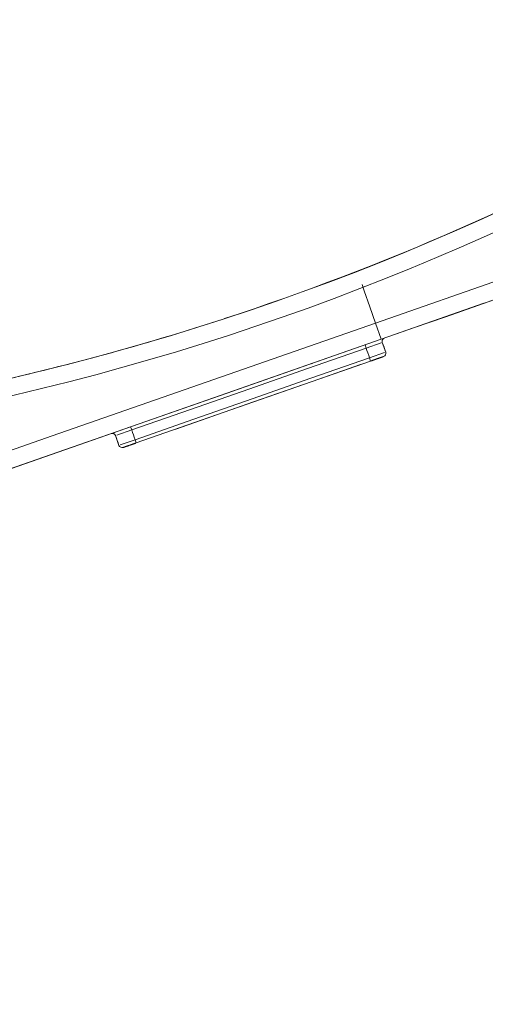
# Model space of a CAD drawing. Units: millimetres. Extents: x -1627 to 5093, y -1779 to 2973.
# Drawn here: x 1840 to 1867, y 1066 to 1124 of the extents above; entities that cross this region are included whole.
import ezdxf

# ---------------------------------------------------------------- set-up
doc = ezdxf.new("R2010")
doc.units = ezdxf.units.MM
for name, color, linetype, lineweight in [('148', 7, 'Continuous', 9), ('4', 7, 'Continuous', 9), ('68', 7, 'Continuous', 9), ('NW205 Cycle 3D_dwg', 8, 'Continuous', 9)]:
    doc.layers.add(name, color=color, linetype=linetype, lineweight=lineweight)

# ---------------------------------------------------------------- blocks, each defined once
blk = doc.blocks.new('NW205 Cycle 3D_dwg_2056010201-457034-South')
at = {"layer": '4'}
for points, knots in [([(147.254, 571.945), (132.873, 576.499), (104.422, 586.643), (49.007, 611.411), (-3.754, 642.371), (-53.018, 678.454), (-88.007, 707.811), (-120.828, 739.198), (-151.266, 772.345), (-174.485, 801.22), (-191.841, 825.034), (-204.263, 843.24), (-216.105, 861.782), (-227.383, 880.649), (-236.324, 896.633), (-243.211, 909.572), (-248.244, 919.352), (-252.203, 927.306), (-254.484, 932), (-255.158, 933.395)], [0, 0, 0, 0, 0.047619, 0.0952381, 0.1904762, 0.2380952, 0.2857143, 0.3333333, 0.3809524, 0.4285714, 0.452381, 0.4761905, 0.5, 0.5238095, 0.547619, 0.5595238, 0.5714286, 0.5833333, 0.5883568, 0.5883568, 0.5883568, 0.5883568]), ([(-255.158, 933.395), (-254.484, 932), (-252.203, 927.306), (-246.609, 916.067), (-238.113, 899.83), (-227.383, 880.649), (-216.105, 861.782), (-200.315, 837.06), (-179.128, 806.995), (-151.266, 772.345), (-120.828, 739.198), (-88.007, 707.811), (-50.102, 676.007), (-6.71, 644.769), (42.43, 615.41), (93.809, 590.664), (129.278, 577.638), (147.254, 571.945)], [0.4116432, 0.4116432, 0.4116432, 0.4116432, 0.4166667, 0.4285714, 0.452381, 0.4761905, 0.5, 0.5238095, 0.5714286, 0.6190476, 0.6666667, 0.7142857, 0.7619048, 0.8214286, 0.8809524, 0.9404762, 1, 1, 1, 1])]:
    blk.add_open_spline(points, degree=3, knots=knots, dxfattribs=at)
blk = doc.blocks.new('NW205 Cycle 3D_dwg_2056010104-457058-South')
at = {"layer": '68'}
for radius, start, end in [(150, 282.46111, 77.60647), (150, 282.46111, 77.60647), (149, 282.46111, 77.57198), (149, 288.08611, 310.58611), (149, 282.46111, 288.06027)]:
    blk.add_arc((-197.46, 1071.945), radius, start, end, dxfattribs=at)
blk = doc.blocks.new('NW205 Cycle 3D_dwg_6050500024-457084-South')
at = {"layer": '148'}
for p, q in [((-142.375, 930.05), (-94.227, 946.866)), ((-94.227, 946.866), (-142.375, 930.05)), ((-142.045, 929.106), (-94.942, 945.557)), ((-136.044, 931.202), (-142.045, 929.106)), ((-142.045, 929.106), (-142.375, 930.05)), ((-142.375, 930.05), (-142.045, 929.106)), ((-179.808, 915.917), (-142.045, 929.106)), ((-142.923, 928.587), (-142.989, 928.776)), ((-142.989, 928.776), (-142.923, 928.587)), ((-142.051, 928.892), (-142.923, 928.587)), ((-142.051, 928.892), (-142.923, 928.587)), ((-141.781, 928.351), (-141.979, 928.917)), ((-141.781, 928.351), (-141.979, 928.917)), ((-156.348, 923.051), (-142.659, 927.832)), ((-142.725, 928.021), (-141.853, 928.326)), ((-141.853, 928.326), (-142.725, 928.021)), ((-142.725, 928.021), (-142.659, 927.832)), ((-142.659, 927.832), (-142.725, 928.021)), ((-142.659, 927.832), (-141.904, 928.096)), ((-141.904, 928.096), (-142.659, 927.832)), ((-142.659, 927.832), (-141.904, 928.096)), ((-141.904, 928.096), (-142.659, 927.832)), ((-142.659, 927.832), (-141.904, 928.096)), ((-141.904, 928.096), (-142.659, 927.832)), ((-142.659, 927.832), (-141.904, 928.096)), ((-141.904, 928.096), (-142.659, 927.832)), ((-156.612, 923.807), (-157.484, 923.502)), ((-156.612, 923.807), (-157.484, 923.502)), ((-156.612, 923.807), (-156.678, 923.995)), ((-156.678, 923.995), (-156.612, 923.807)), ((-157.556, 923.477), (-157.358, 922.91)), ((-157.556, 923.477), (-157.358, 922.91)), ((-157.287, 922.935), (-156.414, 923.24)), ((-156.414, 923.24), (-157.287, 922.935)), ((-156.414, 923.24), (-156.348, 923.051)), ((-156.348, 923.051), (-156.414, 923.24)), ((-157.104, 922.788), (-156.354, 923.049)), ((-156.354, 923.049), (-157.104, 922.788)), ((-157.104, 922.788), (-156.354, 923.049)), ((-156.354, 923.049), (-157.104, 922.788)), ((-157.104, 922.788), (-156.354, 923.049)), ((-156.354, 923.049), (-157.104, 922.788)), ((-157.104, 922.788), (-156.354, 923.049)), ((-156.354, 923.049), (-157.104, 922.788))]:
    blk.add_line(p, q, dxfattribs=at)
at = {"layer": '148', "flags": 128}
for points in [[(-142.045, 929.106), (-140.157, 929.765), (-138.273, 930.423), (-136.394, 931.08), (-134.524, 931.733)], [(-143.163, 932.308), (-143.034, 931.938), (-142.704, 930.994), (-142.375, 930.05)], [(-143.163, 932.308), (-143.034, 931.938), (-142.704, 930.994), (-142.375, 930.05)], [(-142.375, 930.05), (-151.815, 926.753), (-161.256, 923.456), (-170.697, 920.159), (-180.138, 916.861)], [(-142.375, 930.05), (-151.815, 926.753), (-161.256, 923.456), (-170.697, 920.159), (-180.138, 916.861)], [(-142.045, 929.106), (-151.486, 925.809), (-160.926, 922.512), (-170.367, 919.214), (-179.808, 915.917)], [(-179.808, 915.917), (-170.367, 919.214), (-160.926, 922.512), (-151.486, 925.809), (-142.045, 929.106)], [(-141.979, 928.917), (-141.981, 928.925), (-141.984, 928.932), (-141.985, 928.94), (-141.987, 928.948), (-141.988, 928.956), (-141.989, 928.964), (-141.99, 928.972), (-141.99, 928.98), (-141.99, 928.988), (-141.99, 928.996), (-141.989, 929.004), (-141.988, 929.012), (-141.987, 929.02), (-141.985, 929.028), (-141.983, 929.035), (-141.981, 929.043), (-141.978, 929.051), (-141.976, 929.058), (-141.972, 929.065), (-141.969, 929.073), (-141.965, 929.08), (-141.961, 929.087), (-141.957, 929.093), (-141.952, 929.1), (-141.948, 929.106), (-141.943, 929.113), (-141.937, 929.119), (-141.932, 929.124), (-141.926, 929.13), (-141.92, 929.135), (-141.914, 929.14), (-141.907, 929.145), (-141.901, 929.15), (-141.894, 929.154)], [(-141.979, 928.917), (-141.981, 928.925), (-141.984, 928.932), (-141.985, 928.94), (-141.987, 928.948), (-141.988, 928.956), (-141.989, 928.964), (-141.99, 928.972), (-141.99, 928.98), (-141.99, 928.988), (-141.99, 928.996), (-141.989, 929.004), (-141.988, 929.012), (-141.987, 929.02), (-141.985, 929.028), (-141.983, 929.035), (-141.981, 929.043), (-141.978, 929.051), (-141.976, 929.058), (-141.972, 929.065), (-141.969, 929.073), (-141.965, 929.08), (-141.961, 929.087), (-141.957, 929.093), (-141.952, 929.1), (-141.948, 929.106), (-141.943, 929.113), (-141.937, 929.119), (-141.932, 929.124), (-141.926, 929.13), (-141.92, 929.135), (-141.914, 929.14), (-141.907, 929.145), (-141.901, 929.15), (-141.894, 929.154)], [(-141.979, 928.917), (-141.981, 928.925), (-141.984, 928.932), (-141.985, 928.94), (-141.987, 928.948), (-141.988, 928.956), (-141.989, 928.964), (-141.99, 928.972), (-141.99, 928.98), (-141.99, 928.988), (-141.99, 928.996), (-141.989, 929.004), (-141.988, 929.012), (-141.987, 929.02), (-141.985, 929.028), (-141.983, 929.035), (-141.981, 929.043), (-141.978, 929.051), (-141.976, 929.058), (-141.972, 929.065), (-141.969, 929.073), (-141.965, 929.08), (-141.961, 929.087), (-141.957, 929.093), (-141.952, 929.1), (-141.948, 929.106), (-141.943, 929.113), (-141.937, 929.119), (-141.932, 929.124), (-141.926, 929.13), (-141.92, 929.135), (-141.914, 929.14), (-141.907, 929.145), (-141.901, 929.15), (-141.894, 929.154)], [(-141.979, 928.917), (-141.981, 928.925), (-141.984, 928.932), (-141.985, 928.94), (-141.987, 928.948), (-141.988, 928.956), (-141.989, 928.964), (-141.99, 928.972), (-141.99, 928.98), (-141.99, 928.988), (-141.99, 928.996), (-141.989, 929.004), (-141.988, 929.012), (-141.987, 929.02), (-141.985, 929.028), (-141.983, 929.035), (-141.981, 929.043), (-141.978, 929.051), (-141.976, 929.058), (-141.972, 929.065), (-141.969, 929.073), (-141.965, 929.08), (-141.961, 929.087), (-141.957, 929.093), (-141.952, 929.1), (-141.948, 929.106), (-141.943, 929.113), (-141.937, 929.119), (-141.932, 929.124), (-141.926, 929.13), (-141.92, 929.135), (-141.914, 929.14), (-141.907, 929.145), (-141.901, 929.15), (-141.894, 929.154)], [(-156.612, 923.807), (-153.19, 925.002), (-149.768, 926.197), (-146.345, 927.392), (-142.923, 928.587)], [(-142.923, 928.587), (-146.345, 927.392), (-149.768, 926.197), (-153.19, 925.002), (-156.612, 923.807)], [(-142.923, 928.587), (-142.874, 928.446), (-142.824, 928.304), (-142.775, 928.163), (-142.725, 928.021)], [(-142.923, 928.587), (-142.874, 928.446), (-142.824, 928.304), (-142.775, 928.163), (-142.725, 928.021)], [(-141.781, 928.351), (-141.831, 928.492), (-141.88, 928.634), (-141.929, 928.776), (-141.979, 928.917)], [(-141.979, 928.917), (-141.929, 928.776), (-141.88, 928.634), (-141.831, 928.492), (-141.781, 928.351)], [(-141.781, 928.351), (-141.831, 928.492), (-141.88, 928.634), (-141.929, 928.776), (-141.979, 928.917)], [(-141.979, 928.917), (-141.929, 928.776), (-141.88, 928.634), (-141.831, 928.492), (-141.781, 928.351)], [(-141.781, 928.351), (-141.831, 928.492), (-141.88, 928.634), (-141.929, 928.776), (-141.979, 928.917)], [(-141.979, 928.917), (-141.929, 928.776), (-141.88, 928.634), (-141.831, 928.492), (-141.781, 928.351)], [(-141.781, 928.351), (-141.831, 928.492), (-141.88, 928.634), (-141.929, 928.776), (-141.979, 928.917)], [(-141.979, 928.917), (-141.929, 928.776), (-141.88, 928.634), (-141.831, 928.492), (-141.781, 928.351)], [(-142.725, 928.021), (-146.147, 926.826), (-149.57, 925.631), (-152.992, 924.435), (-156.414, 923.24)], [(-142.725, 928.021), (-146.147, 926.826), (-149.57, 925.631), (-152.992, 924.435), (-156.414, 923.24)], [(-142.659, 927.832), (-142.629, 927.843), (-142.599, 927.853), (-142.569, 927.864), (-142.539, 927.874), (-142.509, 927.885), (-142.48, 927.895), (-142.45, 927.905), (-142.422, 927.915), (-142.393, 927.925), (-142.365, 927.935), (-142.338, 927.945), (-142.31, 927.954), (-142.284, 927.963), (-142.258, 927.972), (-142.233, 927.981), (-142.208, 927.99), (-142.184, 927.998), (-142.161, 928.006), (-142.139, 928.014), (-142.117, 928.021), (-142.097, 928.029), (-142.077, 928.036), (-142.058, 928.042), (-142.041, 928.048), (-142.024, 928.054), (-142.008, 928.06), (-141.993, 928.065), (-141.979, 928.07), (-141.967, 928.074), (-141.955, 928.078), (-141.945, 928.082), (-141.936, 928.085), (-141.928, 928.088), (-141.921, 928.09), (-141.915, 928.092), (-141.91, 928.094), (-141.907, 928.095), (-141.905, 928.096), (-141.904, 928.096)], [(-141.904, 928.096), (-141.905, 928.096), (-141.906, 928.095), (-141.909, 928.094), (-141.914, 928.093), (-141.919, 928.091), (-141.926, 928.088), (-141.933, 928.086), (-141.942, 928.083), (-141.952, 928.079), (-141.964, 928.075), (-141.976, 928.071), (-141.989, 928.066), (-142.004, 928.061), (-142.019, 928.056), (-142.036, 928.05), (-142.053, 928.044), (-142.072, 928.037), (-142.091, 928.031), (-142.112, 928.023), (-142.133, 928.016), (-142.155, 928.008), (-142.178, 928), (-142.202, 927.992), (-142.226, 927.983), (-142.251, 927.975), (-142.277, 927.966), (-142.303, 927.957), (-142.33, 927.947), (-142.358, 927.938), (-142.386, 927.928), (-142.414, 927.918), (-142.443, 927.908), (-142.472, 927.898), (-142.501, 927.887), (-142.531, 927.877), (-142.561, 927.867), (-142.591, 927.856), (-142.621, 927.846)], [(-141.904, 928.096), (-141.905, 928.096), (-141.906, 928.095), (-141.909, 928.094), (-141.914, 928.093), (-141.919, 928.091), (-141.926, 928.088), (-141.933, 928.086), (-141.942, 928.083), (-141.952, 928.079), (-141.964, 928.075), (-141.976, 928.071), (-141.989, 928.066), (-142.004, 928.061), (-142.019, 928.056), (-142.036, 928.05), (-142.053, 928.044), (-142.072, 928.037), (-142.091, 928.031), (-142.112, 928.023), (-142.133, 928.016), (-142.155, 928.008), (-142.178, 928), (-142.202, 927.992), (-142.226, 927.983), (-142.251, 927.975), (-142.277, 927.966), (-142.303, 927.957), (-142.33, 927.947), (-142.358, 927.938), (-142.386, 927.928), (-142.414, 927.918), (-142.443, 927.908), (-142.472, 927.898), (-142.501, 927.887), (-142.531, 927.877), (-142.561, 927.867), (-142.591, 927.856), (-142.621, 927.846)], [(-142.599, 927.853), (-142.569, 927.864), (-142.539, 927.874), (-142.509, 927.885), (-142.48, 927.895), (-142.45, 927.905), (-142.422, 927.915), (-142.393, 927.925), (-142.365, 927.935), (-142.338, 927.945), (-142.31, 927.954), (-142.284, 927.963), (-142.258, 927.972), (-142.233, 927.981), (-142.208, 927.99), (-142.184, 927.998), (-142.161, 928.006), (-142.139, 928.014), (-142.117, 928.021), (-142.097, 928.029), (-142.077, 928.036), (-142.058, 928.042), (-142.041, 928.048), (-142.024, 928.054), (-142.008, 928.06), (-141.993, 928.065), (-141.979, 928.07), (-141.967, 928.074), (-141.955, 928.078), (-141.945, 928.082), (-141.936, 928.085), (-141.928, 928.088), (-141.921, 928.09), (-141.915, 928.092), (-141.91, 928.094), (-141.907, 928.095), (-141.905, 928.096), (-141.904, 928.096)], [(-143.259, 927.623), (-146.082, 926.637), (-149.504, 925.442), (-152.926, 924.247), (-154.045, 923.856)], [(-154.045, 923.856), (-152.926, 924.247), (-149.504, 925.442), (-146.082, 926.637), (-143.259, 927.623)], [(-156.414, 923.24), (-156.464, 923.382), (-156.513, 923.523), (-156.563, 923.665), (-156.612, 923.807)], [(-156.414, 923.24), (-156.464, 923.382), (-156.513, 923.523), (-156.563, 923.665), (-156.612, 923.807)], [(-157.788, 923.606), (-157.78, 923.608), (-157.772, 923.609), (-157.764, 923.61), (-157.756, 923.611), (-157.748, 923.611), (-157.74, 923.611), (-157.732, 923.61), (-157.724, 923.61), (-157.716, 923.609), (-157.708, 923.608), (-157.701, 923.606), (-157.693, 923.604), (-157.685, 923.602), (-157.678, 923.599), (-157.67, 923.596), (-157.663, 923.593), (-157.656, 923.59), (-157.648, 923.586), (-157.642, 923.582), (-157.635, 923.578), (-157.628, 923.573), (-157.622, 923.568), (-157.616, 923.563), (-157.61, 923.558), (-157.604, 923.553), (-157.598, 923.547), (-157.593, 923.541), (-157.588, 923.535), (-157.583, 923.528), (-157.578, 923.522), (-157.574, 923.515), (-157.57, 923.508), (-157.566, 923.501), (-157.563, 923.494), (-157.56, 923.486), (-157.557, 923.479), (-157.556, 923.477)], [(-157.788, 923.606), (-157.78, 923.608), (-157.772, 923.609), (-157.764, 923.61), (-157.756, 923.611), (-157.748, 923.611), (-157.74, 923.611), (-157.732, 923.61), (-157.724, 923.61), (-157.716, 923.609), (-157.708, 923.608), (-157.701, 923.606), (-157.693, 923.604), (-157.685, 923.602), (-157.678, 923.599), (-157.67, 923.596), (-157.663, 923.593), (-157.656, 923.59), (-157.648, 923.586), (-157.642, 923.582), (-157.635, 923.578), (-157.628, 923.573), (-157.622, 923.568), (-157.616, 923.563), (-157.61, 923.558), (-157.604, 923.553), (-157.598, 923.547), (-157.593, 923.541), (-157.588, 923.535), (-157.583, 923.528), (-157.578, 923.522), (-157.574, 923.515), (-157.57, 923.508), (-157.566, 923.501), (-157.563, 923.494), (-157.56, 923.486), (-157.557, 923.479), (-157.556, 923.477)], [(-157.788, 923.606), (-157.78, 923.608), (-157.772, 923.609), (-157.764, 923.61), (-157.756, 923.611), (-157.748, 923.611), (-157.74, 923.611), (-157.732, 923.61), (-157.724, 923.61), (-157.716, 923.609), (-157.708, 923.608), (-157.701, 923.606), (-157.693, 923.604), (-157.685, 923.602), (-157.678, 923.599), (-157.67, 923.596), (-157.663, 923.593), (-157.656, 923.59), (-157.648, 923.586), (-157.642, 923.582), (-157.635, 923.578), (-157.628, 923.573), (-157.622, 923.568), (-157.616, 923.563), (-157.61, 923.558), (-157.604, 923.553), (-157.598, 923.547), (-157.593, 923.541), (-157.588, 923.535), (-157.583, 923.528), (-157.578, 923.522), (-157.574, 923.515), (-157.57, 923.508), (-157.566, 923.501), (-157.563, 923.494), (-157.56, 923.486), (-157.557, 923.479), (-157.556, 923.477)], [(-157.788, 923.606), (-157.78, 923.608), (-157.772, 923.609), (-157.764, 923.61), (-157.756, 923.611), (-157.748, 923.611), (-157.74, 923.611), (-157.732, 923.61), (-157.724, 923.61), (-157.716, 923.609), (-157.708, 923.608), (-157.701, 923.606), (-157.693, 923.604), (-157.685, 923.602), (-157.678, 923.599), (-157.67, 923.596), (-157.663, 923.593), (-157.656, 923.59), (-157.648, 923.586), (-157.642, 923.582), (-157.635, 923.578), (-157.628, 923.573), (-157.622, 923.568), (-157.616, 923.563), (-157.61, 923.558), (-157.604, 923.553), (-157.598, 923.547), (-157.593, 923.541), (-157.588, 923.535), (-157.583, 923.528), (-157.578, 923.522), (-157.574, 923.515), (-157.57, 923.508), (-157.566, 923.501), (-157.563, 923.494), (-157.56, 923.486), (-157.557, 923.479), (-157.556, 923.477)], [(-157.358, 922.91), (-157.408, 923.052), (-157.457, 923.194), (-157.507, 923.335), (-157.556, 923.477)], [(-157.556, 923.477), (-157.507, 923.335), (-157.457, 923.194), (-157.408, 923.052), (-157.358, 922.91)], [(-157.358, 922.91), (-157.408, 923.052), (-157.457, 923.194), (-157.507, 923.335), (-157.556, 923.477)], [(-157.556, 923.477), (-157.507, 923.335), (-157.457, 923.194), (-157.408, 923.052), (-157.358, 922.91)], [(-157.358, 922.91), (-157.408, 923.052), (-157.457, 923.194), (-157.507, 923.335), (-157.556, 923.477)], [(-157.556, 923.477), (-157.507, 923.335), (-157.457, 923.194), (-157.408, 923.052), (-157.358, 922.91)], [(-157.556, 923.477), (-157.507, 923.335), (-157.457, 923.194), (-157.408, 923.052), (-157.358, 922.91)], [(-157.358, 922.91), (-157.408, 923.052), (-157.457, 923.194), (-157.507, 923.335), (-157.556, 923.477)], [(-157.104, 922.788), (-157.103, 922.788), (-157.101, 922.788), (-157.098, 922.789), (-157.094, 922.791), (-157.089, 922.793), (-157.082, 922.795), (-157.074, 922.798), (-157.065, 922.801), (-157.055, 922.804), (-157.044, 922.808), (-157.032, 922.813), (-157.018, 922.817), (-157.004, 922.822), (-156.988, 922.828), (-156.972, 922.834), (-156.954, 922.84), (-156.936, 922.846), (-156.916, 922.853), (-156.896, 922.86), (-156.875, 922.868), (-156.852, 922.875), (-156.83, 922.883), (-156.806, 922.891), (-156.782, 922.9), (-156.756, 922.909), (-156.731, 922.918), (-156.704, 922.927), (-156.677, 922.936), (-156.65, 922.946), (-156.622, 922.956), (-156.594, 922.966), (-156.565, 922.976), (-156.536, 922.986), (-156.506, 922.996), (-156.477, 923.006), (-156.447, 923.017), (-156.417, 923.027), (-156.387, 923.038), (-156.357, 923.048), (-156.348, 923.051)], [(-156.409, 923.03), (-156.439, 923.02), (-156.469, 923.009), (-156.498, 922.999), (-156.528, 922.989), (-156.557, 922.978), (-156.586, 922.968), (-156.614, 922.958), (-156.642, 922.949), (-156.67, 922.939), (-156.697, 922.929), (-156.724, 922.92), (-156.75, 922.911), (-156.775, 922.902), (-156.799, 922.894), (-156.823, 922.885), (-156.846, 922.877), (-156.869, 922.87), (-156.89, 922.862), (-156.911, 922.855), (-156.93, 922.848), (-156.949, 922.841), (-156.967, 922.835), (-156.984, 922.829), (-157, 922.824), (-157.014, 922.819), (-157.028, 922.814), (-157.041, 922.809), (-157.052, 922.805), (-157.063, 922.802), (-157.072, 922.799), (-157.08, 922.796), (-157.087, 922.793), (-157.093, 922.791), (-157.097, 922.79), (-157.101, 922.789), (-157.103, 922.788), (-157.104, 922.788)], [(-156.409, 923.03), (-156.439, 923.02), (-156.469, 923.009), (-156.498, 922.999), (-156.528, 922.989), (-156.557, 922.978), (-156.586, 922.968), (-156.614, 922.958), (-156.642, 922.949), (-156.67, 922.939), (-156.697, 922.929), (-156.724, 922.92), (-156.75, 922.911), (-156.775, 922.902), (-156.799, 922.894), (-156.823, 922.885), (-156.846, 922.877), (-156.869, 922.87), (-156.89, 922.862), (-156.911, 922.855), (-156.93, 922.848), (-156.949, 922.841), (-156.967, 922.835), (-156.984, 922.829), (-157, 922.824), (-157.014, 922.819), (-157.028, 922.814), (-157.041, 922.809), (-157.052, 922.805), (-157.063, 922.802), (-157.072, 922.799), (-157.08, 922.796), (-157.087, 922.793), (-157.093, 922.791), (-157.097, 922.79), (-157.101, 922.789), (-157.103, 922.788), (-157.104, 922.788)], [(-157.104, 922.788), (-157.103, 922.788), (-157.101, 922.788), (-157.098, 922.789), (-157.094, 922.791), (-157.089, 922.793), (-157.082, 922.795), (-157.074, 922.798), (-157.065, 922.801), (-157.055, 922.804), (-157.044, 922.808), (-157.032, 922.813), (-157.018, 922.817), (-157.004, 922.822), (-156.988, 922.828), (-156.972, 922.834), (-156.954, 922.84), (-156.936, 922.846), (-156.916, 922.853), (-156.896, 922.86), (-156.875, 922.868), (-156.852, 922.875), (-156.83, 922.883), (-156.806, 922.891), (-156.782, 922.9), (-156.756, 922.909), (-156.731, 922.918), (-156.704, 922.927), (-156.677, 922.936), (-156.65, 922.946), (-156.622, 922.956), (-156.594, 922.966), (-156.565, 922.976), (-156.536, 922.986), (-156.506, 922.996), (-156.477, 923.006), (-156.447, 923.017), (-156.417, 923.027)]]:
    blk.add_lwpolyline(points, dxfattribs=at)
at = {"layer": '148'}
for centre, start, end in [((-141.79, 928.983), 109.25169, 199.25169), ((-141.79, 928.983), 109.25169, 199.25169), ((-141.79, 928.983), 109.25169, 199.25169), ((-141.79, 928.983), 109.25169, 199.25169), ((-141.79, 928.983), 109.25169, 199.25169), ((-141.79, 928.983), 109.25169, 199.25169), ((-141.79, 928.983), 109.25169, 199.25169), ((-141.79, 928.983), 109.25169, 199.25169), ((-141.97, 928.285), 289.25169, 19.25169), ((-141.97, 928.285), 289.25169, 19.25169), ((-141.97, 928.285), 289.25169, 19.25169), ((-141.97, 928.285), 289.25169, 19.25169), ((-141.97, 928.285), 289.25169, 19.25169), ((-141.97, 928.285), 289.25169, 19.25169), ((-141.97, 928.285), 289.25169, 19.25169), ((-141.97, 928.285), 289.25169, 19.25169), ((-157.745, 923.411), 19.25169, 109.25169), ((-157.745, 923.411), 19.25169, 109.25169), ((-157.745, 923.411), 19.25169, 109.25169), ((-157.745, 923.411), 19.25169, 109.25169), ((-157.745, 923.411), 19.25169, 109.25169), ((-157.745, 923.411), 19.25169, 109.25169), ((-157.745, 923.411), 19.25169, 109.25169), ((-157.745, 923.411), 19.25169, 109.25169), ((-157.17, 922.976), 199.25169, 289.25169), ((-157.17, 922.976), 199.25169, 289.25169), ((-157.17, 922.976), 199.25169, 289.25169), ((-157.17, 922.976), 199.25169, 289.25169), ((-157.17, 922.976), 199.25169, 289.25169), ((-157.17, 922.976), 199.25169, 289.25169), ((-157.17, 922.976), 199.25169, 289.25169), ((-157.17, 922.976), 199.25169, 289.25169)]:
    blk.add_arc(centre, 0.2, start, end, dxfattribs=at)
for points in [[(-146.212, 927.647), (-146.167, 927.663), (-146.121, 927.68), (-146.076, 927.696)], [(-146.212, 927.647), (-146.167, 927.663), (-146.121, 927.68), (-146.076, 927.696)], [(-146.072, 927.698), (-146.117, 927.682), (-146.162, 927.665), (-146.207, 927.649)], [(-146.072, 927.698), (-146.117, 927.682), (-146.162, 927.665), (-146.207, 927.649)]]:
    blk.add_open_spline(points, degree=3, dxfattribs=at)
blk = doc.blocks.new('NW205 Cycle 3D_dwg_2056010201$1$ATF-457087-South')
at = {"layer": '4'}
for points, knots in [([(147.254, 571.945), (132.873, 576.499), (104.422, 586.643), (49.007, 611.411), (-3.754, 642.371), (-53.018, 678.454), (-88.007, 707.811), (-120.828, 739.198), (-151.266, 772.345), (-174.485, 801.22), (-191.841, 825.034), (-204.263, 843.24), (-216.105, 861.782), (-227.383, 880.649), (-236.324, 896.633), (-243.211, 909.572), (-248.244, 919.352), (-252.203, 927.306), (-254.484, 932), (-255.158, 933.395)], [0, 0, 0, 0, 0.047619, 0.0952381, 0.1904762, 0.2380952, 0.2857143, 0.3333333, 0.3809524, 0.4285714, 0.452381, 0.4761905, 0.5, 0.5238095, 0.547619, 0.5595238, 0.5714286, 0.5833333, 0.5883568, 0.5883568, 0.5883568, 0.5883568]), ([(-255.158, 933.395), (-254.484, 932), (-252.203, 927.306), (-246.609, 916.067), (-238.113, 899.83), (-227.383, 880.649), (-216.105, 861.782), (-200.315, 837.06), (-179.128, 806.995), (-151.266, 772.345), (-120.828, 739.198), (-88.007, 707.811), (-50.102, 676.007), (-6.71, 644.769), (42.43, 615.41), (93.809, 590.664), (129.278, 577.638), (147.254, 571.945)], [0.4116432, 0.4116432, 0.4116432, 0.4116432, 0.4166667, 0.4285714, 0.452381, 0.4761905, 0.5, 0.5238095, 0.5714286, 0.6190476, 0.6666667, 0.7142857, 0.7619048, 0.8214286, 0.8809524, 0.9404762, 1, 1, 1, 1])]:
    blk.add_open_spline(points, degree=3, knots=knots, dxfattribs=at)
blk = doc.blocks.new('NW205 Cycle 3D_dwg_2056010104$1$ATF-457110-South')
at = {"layer": '68'}
for radius, start, end in [(150, 282.46111, 77.60647), (150, 282.46111, 77.60647), (149, 282.46111, 77.57198), (149, 288.08611, 310.58611), (149, 282.46111, 288.06027)]:
    blk.add_arc((-197.46, 1071.945), radius, start, end, dxfattribs=at)
blk = doc.blocks.new('NW205 Cycle 3D_dwg_6050500024$1$ATF-457136-South')
at = {"layer": '148'}
for p, q in [((-142.375, 930.05), (-94.227, 946.866)), ((-94.227, 946.866), (-142.375, 930.05)), ((-142.045, 929.106), (-94.942, 945.557)), ((-136.044, 931.202), (-142.045, 929.106)), ((-142.045, 929.106), (-142.375, 930.05)), ((-142.375, 930.05), (-142.045, 929.106)), ((-179.808, 915.917), (-142.045, 929.106)), ((-142.923, 928.587), (-142.989, 928.776)), ((-142.989, 928.776), (-142.923, 928.587)), ((-142.051, 928.892), (-142.923, 928.587)), ((-142.051, 928.892), (-142.923, 928.587)), ((-141.781, 928.351), (-141.979, 928.917)), ((-141.781, 928.351), (-141.979, 928.917)), ((-156.348, 923.051), (-142.659, 927.832)), ((-142.725, 928.021), (-141.853, 928.326)), ((-141.853, 928.326), (-142.725, 928.021)), ((-142.725, 928.021), (-142.659, 927.832)), ((-142.659, 927.832), (-142.725, 928.021)), ((-142.659, 927.832), (-141.904, 928.096)), ((-141.904, 928.096), (-142.659, 927.832)), ((-142.659, 927.832), (-141.904, 928.096)), ((-141.904, 928.096), (-142.659, 927.832)), ((-142.659, 927.832), (-141.904, 928.096)), ((-141.904, 928.096), (-142.659, 927.832)), ((-142.659, 927.832), (-141.904, 928.096)), ((-141.904, 928.096), (-142.659, 927.832)), ((-156.612, 923.807), (-157.484, 923.502)), ((-156.612, 923.807), (-157.484, 923.502)), ((-156.612, 923.807), (-156.678, 923.995)), ((-156.678, 923.995), (-156.612, 923.807)), ((-157.556, 923.477), (-157.358, 922.91)), ((-157.556, 923.477), (-157.358, 922.91)), ((-157.287, 922.935), (-156.414, 923.24)), ((-156.414, 923.24), (-157.287, 922.935)), ((-156.414, 923.24), (-156.348, 923.051)), ((-156.348, 923.051), (-156.414, 923.24)), ((-157.104, 922.788), (-156.354, 923.049)), ((-156.354, 923.049), (-157.104, 922.788)), ((-157.104, 922.788), (-156.354, 923.049)), ((-156.354, 923.049), (-157.104, 922.788)), ((-157.104, 922.788), (-156.354, 923.049)), ((-156.354, 923.049), (-157.104, 922.788)), ((-157.104, 922.788), (-156.354, 923.049)), ((-156.354, 923.049), (-157.104, 922.788))]:
    blk.add_line(p, q, dxfattribs=at)
at = {"layer": '148', "flags": 128}
for points in [[(-142.045, 929.106), (-140.157, 929.765), (-138.273, 930.423), (-136.394, 931.08), (-134.524, 931.733)], [(-143.163, 932.308), (-143.034, 931.938), (-142.704, 930.994), (-142.375, 930.05)], [(-143.163, 932.308), (-143.034, 931.938), (-142.704, 930.994), (-142.375, 930.05)], [(-142.375, 930.05), (-151.815, 926.753), (-161.256, 923.456), (-170.697, 920.159), (-180.138, 916.861)], [(-142.375, 930.05), (-151.815, 926.753), (-161.256, 923.456), (-170.697, 920.159), (-180.138, 916.861)], [(-142.045, 929.106), (-151.486, 925.809), (-160.926, 922.512), (-170.367, 919.214), (-179.808, 915.917)], [(-179.808, 915.917), (-170.367, 919.214), (-160.926, 922.512), (-151.486, 925.809), (-142.045, 929.106)], [(-141.979, 928.917), (-141.981, 928.925), (-141.984, 928.932), (-141.985, 928.94), (-141.987, 928.948), (-141.988, 928.956), (-141.989, 928.964), (-141.99, 928.972), (-141.99, 928.98), (-141.99, 928.988), (-141.99, 928.996), (-141.989, 929.004), (-141.988, 929.012), (-141.987, 929.02), (-141.985, 929.028), (-141.983, 929.035), (-141.981, 929.043), (-141.978, 929.051), (-141.976, 929.058), (-141.972, 929.065), (-141.969, 929.073), (-141.965, 929.08), (-141.961, 929.087), (-141.957, 929.093), (-141.952, 929.1), (-141.948, 929.106), (-141.943, 929.113), (-141.937, 929.119), (-141.932, 929.124), (-141.926, 929.13), (-141.92, 929.135), (-141.914, 929.14), (-141.907, 929.145), (-141.901, 929.15), (-141.894, 929.154)], [(-141.979, 928.917), (-141.981, 928.925), (-141.984, 928.932), (-141.985, 928.94), (-141.987, 928.948), (-141.988, 928.956), (-141.989, 928.964), (-141.99, 928.972), (-141.99, 928.98), (-141.99, 928.988), (-141.99, 928.996), (-141.989, 929.004), (-141.988, 929.012), (-141.987, 929.02), (-141.985, 929.028), (-141.983, 929.035), (-141.981, 929.043), (-141.978, 929.051), (-141.976, 929.058), (-141.972, 929.065), (-141.969, 929.073), (-141.965, 929.08), (-141.961, 929.087), (-141.957, 929.093), (-141.952, 929.1), (-141.948, 929.106), (-141.943, 929.113), (-141.937, 929.119), (-141.932, 929.124), (-141.926, 929.13), (-141.92, 929.135), (-141.914, 929.14), (-141.907, 929.145), (-141.901, 929.15), (-141.894, 929.154)], [(-141.979, 928.917), (-141.981, 928.925), (-141.984, 928.932), (-141.985, 928.94), (-141.987, 928.948), (-141.988, 928.956), (-141.989, 928.964), (-141.99, 928.972), (-141.99, 928.98), (-141.99, 928.988), (-141.99, 928.996), (-141.989, 929.004), (-141.988, 929.012), (-141.987, 929.02), (-141.985, 929.028), (-141.983, 929.035), (-141.981, 929.043), (-141.978, 929.051), (-141.976, 929.058), (-141.972, 929.065), (-141.969, 929.073), (-141.965, 929.08), (-141.961, 929.087), (-141.957, 929.093), (-141.952, 929.1), (-141.948, 929.106), (-141.943, 929.113), (-141.937, 929.119), (-141.932, 929.124), (-141.926, 929.13), (-141.92, 929.135), (-141.914, 929.14), (-141.907, 929.145), (-141.901, 929.15), (-141.894, 929.154)], [(-141.979, 928.917), (-141.981, 928.925), (-141.984, 928.932), (-141.985, 928.94), (-141.987, 928.948), (-141.988, 928.956), (-141.989, 928.964), (-141.99, 928.972), (-141.99, 928.98), (-141.99, 928.988), (-141.99, 928.996), (-141.989, 929.004), (-141.988, 929.012), (-141.987, 929.02), (-141.985, 929.028), (-141.983, 929.035), (-141.981, 929.043), (-141.978, 929.051), (-141.976, 929.058), (-141.972, 929.065), (-141.969, 929.073), (-141.965, 929.08), (-141.961, 929.087), (-141.957, 929.093), (-141.952, 929.1), (-141.948, 929.106), (-141.943, 929.113), (-141.937, 929.119), (-141.932, 929.124), (-141.926, 929.13), (-141.92, 929.135), (-141.914, 929.14), (-141.907, 929.145), (-141.901, 929.15), (-141.894, 929.154)], [(-156.612, 923.807), (-153.19, 925.002), (-149.768, 926.197), (-146.345, 927.392), (-142.923, 928.587)], [(-142.923, 928.587), (-146.345, 927.392), (-149.768, 926.197), (-153.19, 925.002), (-156.612, 923.807)], [(-142.923, 928.587), (-142.874, 928.446), (-142.824, 928.304), (-142.775, 928.163), (-142.725, 928.021)], [(-142.923, 928.587), (-142.874, 928.446), (-142.824, 928.304), (-142.775, 928.163), (-142.725, 928.021)], [(-141.781, 928.351), (-141.831, 928.492), (-141.88, 928.634), (-141.929, 928.776), (-141.979, 928.917)], [(-141.979, 928.917), (-141.929, 928.776), (-141.88, 928.634), (-141.831, 928.492), (-141.781, 928.351)], [(-141.781, 928.351), (-141.831, 928.492), (-141.88, 928.634), (-141.929, 928.776), (-141.979, 928.917)], [(-141.979, 928.917), (-141.929, 928.776), (-141.88, 928.634), (-141.831, 928.492), (-141.781, 928.351)], [(-141.781, 928.351), (-141.831, 928.492), (-141.88, 928.634), (-141.929, 928.776), (-141.979, 928.917)], [(-141.979, 928.917), (-141.929, 928.776), (-141.88, 928.634), (-141.831, 928.492), (-141.781, 928.351)], [(-141.781, 928.351), (-141.831, 928.492), (-141.88, 928.634), (-141.929, 928.776), (-141.979, 928.917)], [(-141.979, 928.917), (-141.929, 928.776), (-141.88, 928.634), (-141.831, 928.492), (-141.781, 928.351)], [(-142.725, 928.021), (-146.147, 926.826), (-149.57, 925.631), (-152.992, 924.435), (-156.414, 923.24)], [(-142.725, 928.021), (-146.147, 926.826), (-149.57, 925.631), (-152.992, 924.435), (-156.414, 923.24)], [(-142.659, 927.832), (-142.629, 927.843), (-142.599, 927.853), (-142.569, 927.864), (-142.539, 927.874), (-142.509, 927.885), (-142.48, 927.895), (-142.45, 927.905), (-142.422, 927.915), (-142.393, 927.925), (-142.365, 927.935), (-142.338, 927.945), (-142.31, 927.954), (-142.284, 927.963), (-142.258, 927.972), (-142.233, 927.981), (-142.208, 927.99), (-142.184, 927.998), (-142.161, 928.006), (-142.139, 928.014), (-142.117, 928.021), (-142.097, 928.029), (-142.077, 928.036), (-142.058, 928.042), (-142.041, 928.048), (-142.024, 928.054), (-142.008, 928.06), (-141.993, 928.065), (-141.979, 928.07), (-141.967, 928.074), (-141.955, 928.078), (-141.945, 928.082), (-141.936, 928.085), (-141.928, 928.088), (-141.921, 928.09), (-141.915, 928.092), (-141.91, 928.094), (-141.907, 928.095), (-141.905, 928.096), (-141.904, 928.096)], [(-141.904, 928.096), (-141.905, 928.096), (-141.906, 928.095), (-141.909, 928.094), (-141.914, 928.093), (-141.919, 928.091), (-141.926, 928.088), (-141.933, 928.086), (-141.942, 928.083), (-141.952, 928.079), (-141.964, 928.075), (-141.976, 928.071), (-141.989, 928.066), (-142.004, 928.061), (-142.019, 928.056), (-142.036, 928.05), (-142.053, 928.044), (-142.072, 928.037), (-142.091, 928.031), (-142.112, 928.023), (-142.133, 928.016), (-142.155, 928.008), (-142.178, 928), (-142.202, 927.992), (-142.226, 927.983), (-142.251, 927.975), (-142.277, 927.966), (-142.303, 927.957), (-142.33, 927.947), (-142.358, 927.938), (-142.386, 927.928), (-142.414, 927.918), (-142.443, 927.908), (-142.472, 927.898), (-142.501, 927.887), (-142.531, 927.877), (-142.561, 927.867), (-142.591, 927.856), (-142.621, 927.846)], [(-141.904, 928.096), (-141.905, 928.096), (-141.906, 928.095), (-141.909, 928.094), (-141.914, 928.093), (-141.919, 928.091), (-141.926, 928.088), (-141.933, 928.086), (-141.942, 928.083), (-141.952, 928.079), (-141.964, 928.075), (-141.976, 928.071), (-141.989, 928.066), (-142.004, 928.061), (-142.019, 928.056), (-142.036, 928.05), (-142.053, 928.044), (-142.072, 928.037), (-142.091, 928.031), (-142.112, 928.023), (-142.133, 928.016), (-142.155, 928.008), (-142.178, 928), (-142.202, 927.992), (-142.226, 927.983), (-142.251, 927.975), (-142.277, 927.966), (-142.303, 927.957), (-142.33, 927.947), (-142.358, 927.938), (-142.386, 927.928), (-142.414, 927.918), (-142.443, 927.908), (-142.472, 927.898), (-142.501, 927.887), (-142.531, 927.877), (-142.561, 927.867), (-142.591, 927.856), (-142.621, 927.846)], [(-142.599, 927.853), (-142.569, 927.864), (-142.539, 927.874), (-142.509, 927.885), (-142.48, 927.895), (-142.45, 927.905), (-142.422, 927.915), (-142.393, 927.925), (-142.365, 927.935), (-142.338, 927.945), (-142.31, 927.954), (-142.284, 927.963), (-142.258, 927.972), (-142.233, 927.981), (-142.208, 927.99), (-142.184, 927.998), (-142.161, 928.006), (-142.139, 928.014), (-142.117, 928.021), (-142.097, 928.029), (-142.077, 928.036), (-142.058, 928.042), (-142.041, 928.048), (-142.024, 928.054), (-142.008, 928.06), (-141.993, 928.065), (-141.979, 928.07), (-141.967, 928.074), (-141.955, 928.078), (-141.945, 928.082), (-141.936, 928.085), (-141.928, 928.088), (-141.921, 928.09), (-141.915, 928.092), (-141.91, 928.094), (-141.907, 928.095), (-141.905, 928.096), (-141.904, 928.096)], [(-143.259, 927.623), (-146.082, 926.637), (-149.504, 925.442), (-152.926, 924.247), (-154.045, 923.856)], [(-154.045, 923.856), (-152.926, 924.247), (-149.504, 925.442), (-146.082, 926.637), (-143.259, 927.623)], [(-156.414, 923.24), (-156.464, 923.382), (-156.513, 923.523), (-156.563, 923.665), (-156.612, 923.807)], [(-156.414, 923.24), (-156.464, 923.382), (-156.513, 923.523), (-156.563, 923.665), (-156.612, 923.807)], [(-157.788, 923.606), (-157.78, 923.608), (-157.772, 923.609), (-157.764, 923.61), (-157.756, 923.611), (-157.748, 923.611), (-157.74, 923.611), (-157.732, 923.61), (-157.724, 923.61), (-157.716, 923.609), (-157.708, 923.608), (-157.701, 923.606), (-157.693, 923.604), (-157.685, 923.602), (-157.678, 923.599), (-157.67, 923.596), (-157.663, 923.593), (-157.656, 923.59), (-157.648, 923.586), (-157.642, 923.582), (-157.635, 923.578), (-157.628, 923.573), (-157.622, 923.568), (-157.616, 923.563), (-157.61, 923.558), (-157.604, 923.553), (-157.598, 923.547), (-157.593, 923.541), (-157.588, 923.535), (-157.583, 923.528), (-157.578, 923.522), (-157.574, 923.515), (-157.57, 923.508), (-157.566, 923.501), (-157.563, 923.494), (-157.56, 923.486), (-157.557, 923.479), (-157.556, 923.477)], [(-157.788, 923.606), (-157.78, 923.608), (-157.772, 923.609), (-157.764, 923.61), (-157.756, 923.611), (-157.748, 923.611), (-157.74, 923.611), (-157.732, 923.61), (-157.724, 923.61), (-157.716, 923.609), (-157.708, 923.608), (-157.701, 923.606), (-157.693, 923.604), (-157.685, 923.602), (-157.678, 923.599), (-157.67, 923.596), (-157.663, 923.593), (-157.656, 923.59), (-157.648, 923.586), (-157.642, 923.582), (-157.635, 923.578), (-157.628, 923.573), (-157.622, 923.568), (-157.616, 923.563), (-157.61, 923.558), (-157.604, 923.553), (-157.598, 923.547), (-157.593, 923.541), (-157.588, 923.535), (-157.583, 923.528), (-157.578, 923.522), (-157.574, 923.515), (-157.57, 923.508), (-157.566, 923.501), (-157.563, 923.494), (-157.56, 923.486), (-157.557, 923.479), (-157.556, 923.477)], [(-157.788, 923.606), (-157.78, 923.608), (-157.772, 923.609), (-157.764, 923.61), (-157.756, 923.611), (-157.748, 923.611), (-157.74, 923.611), (-157.732, 923.61), (-157.724, 923.61), (-157.716, 923.609), (-157.708, 923.608), (-157.701, 923.606), (-157.693, 923.604), (-157.685, 923.602), (-157.678, 923.599), (-157.67, 923.596), (-157.663, 923.593), (-157.656, 923.59), (-157.648, 923.586), (-157.642, 923.582), (-157.635, 923.578), (-157.628, 923.573), (-157.622, 923.568), (-157.616, 923.563), (-157.61, 923.558), (-157.604, 923.553), (-157.598, 923.547), (-157.593, 923.541), (-157.588, 923.535), (-157.583, 923.528), (-157.578, 923.522), (-157.574, 923.515), (-157.57, 923.508), (-157.566, 923.501), (-157.563, 923.494), (-157.56, 923.486), (-157.557, 923.479), (-157.556, 923.477)], [(-157.788, 923.606), (-157.78, 923.608), (-157.772, 923.609), (-157.764, 923.61), (-157.756, 923.611), (-157.748, 923.611), (-157.74, 923.611), (-157.732, 923.61), (-157.724, 923.61), (-157.716, 923.609), (-157.708, 923.608), (-157.701, 923.606), (-157.693, 923.604), (-157.685, 923.602), (-157.678, 923.599), (-157.67, 923.596), (-157.663, 923.593), (-157.656, 923.59), (-157.648, 923.586), (-157.642, 923.582), (-157.635, 923.578), (-157.628, 923.573), (-157.622, 923.568), (-157.616, 923.563), (-157.61, 923.558), (-157.604, 923.553), (-157.598, 923.547), (-157.593, 923.541), (-157.588, 923.535), (-157.583, 923.528), (-157.578, 923.522), (-157.574, 923.515), (-157.57, 923.508), (-157.566, 923.501), (-157.563, 923.494), (-157.56, 923.486), (-157.557, 923.479), (-157.556, 923.477)], [(-157.358, 922.91), (-157.408, 923.052), (-157.457, 923.194), (-157.507, 923.335), (-157.556, 923.477)], [(-157.556, 923.477), (-157.507, 923.335), (-157.457, 923.194), (-157.408, 923.052), (-157.358, 922.91)], [(-157.358, 922.91), (-157.408, 923.052), (-157.457, 923.194), (-157.507, 923.335), (-157.556, 923.477)], [(-157.556, 923.477), (-157.507, 923.335), (-157.457, 923.194), (-157.408, 923.052), (-157.358, 922.91)], [(-157.358, 922.91), (-157.408, 923.052), (-157.457, 923.194), (-157.507, 923.335), (-157.556, 923.477)], [(-157.556, 923.477), (-157.507, 923.335), (-157.457, 923.194), (-157.408, 923.052), (-157.358, 922.91)], [(-157.556, 923.477), (-157.507, 923.335), (-157.457, 923.194), (-157.408, 923.052), (-157.358, 922.91)], [(-157.358, 922.91), (-157.408, 923.052), (-157.457, 923.194), (-157.507, 923.335), (-157.556, 923.477)], [(-157.104, 922.788), (-157.103, 922.788), (-157.101, 922.788), (-157.098, 922.789), (-157.094, 922.791), (-157.089, 922.793), (-157.082, 922.795), (-157.074, 922.798), (-157.065, 922.801), (-157.055, 922.804), (-157.044, 922.808), (-157.032, 922.813), (-157.018, 922.817), (-157.004, 922.822), (-156.988, 922.828), (-156.972, 922.834), (-156.954, 922.84), (-156.936, 922.846), (-156.916, 922.853), (-156.896, 922.86), (-156.875, 922.868), (-156.852, 922.875), (-156.83, 922.883), (-156.806, 922.891), (-156.782, 922.9), (-156.756, 922.909), (-156.731, 922.918), (-156.704, 922.927), (-156.677, 922.936), (-156.65, 922.946), (-156.622, 922.956), (-156.594, 922.966), (-156.565, 922.976), (-156.536, 922.986), (-156.506, 922.996), (-156.477, 923.006), (-156.447, 923.017), (-156.417, 923.027), (-156.387, 923.038), (-156.357, 923.048), (-156.348, 923.051)], [(-156.409, 923.03), (-156.439, 923.02), (-156.469, 923.009), (-156.498, 922.999), (-156.528, 922.989), (-156.557, 922.978), (-156.586, 922.968), (-156.614, 922.958), (-156.642, 922.949), (-156.67, 922.939), (-156.697, 922.929), (-156.724, 922.92), (-156.75, 922.911), (-156.775, 922.902), (-156.799, 922.894), (-156.823, 922.885), (-156.846, 922.877), (-156.869, 922.87), (-156.89, 922.862), (-156.911, 922.855), (-156.93, 922.848), (-156.949, 922.841), (-156.967, 922.835), (-156.984, 922.829), (-157, 922.824), (-157.014, 922.819), (-157.028, 922.814), (-157.041, 922.809), (-157.052, 922.805), (-157.063, 922.802), (-157.072, 922.799), (-157.08, 922.796), (-157.087, 922.793), (-157.093, 922.791), (-157.097, 922.79), (-157.101, 922.789), (-157.103, 922.788), (-157.104, 922.788)], [(-156.409, 923.03), (-156.439, 923.02), (-156.469, 923.009), (-156.498, 922.999), (-156.528, 922.989), (-156.557, 922.978), (-156.586, 922.968), (-156.614, 922.958), (-156.642, 922.949), (-156.67, 922.939), (-156.697, 922.929), (-156.724, 922.92), (-156.75, 922.911), (-156.775, 922.902), (-156.799, 922.894), (-156.823, 922.885), (-156.846, 922.877), (-156.869, 922.87), (-156.89, 922.862), (-156.911, 922.855), (-156.93, 922.848), (-156.949, 922.841), (-156.967, 922.835), (-156.984, 922.829), (-157, 922.824), (-157.014, 922.819), (-157.028, 922.814), (-157.041, 922.809), (-157.052, 922.805), (-157.063, 922.802), (-157.072, 922.799), (-157.08, 922.796), (-157.087, 922.793), (-157.093, 922.791), (-157.097, 922.79), (-157.101, 922.789), (-157.103, 922.788), (-157.104, 922.788)], [(-157.104, 922.788), (-157.103, 922.788), (-157.101, 922.788), (-157.098, 922.789), (-157.094, 922.791), (-157.089, 922.793), (-157.082, 922.795), (-157.074, 922.798), (-157.065, 922.801), (-157.055, 922.804), (-157.044, 922.808), (-157.032, 922.813), (-157.018, 922.817), (-157.004, 922.822), (-156.988, 922.828), (-156.972, 922.834), (-156.954, 922.84), (-156.936, 922.846), (-156.916, 922.853), (-156.896, 922.86), (-156.875, 922.868), (-156.852, 922.875), (-156.83, 922.883), (-156.806, 922.891), (-156.782, 922.9), (-156.756, 922.909), (-156.731, 922.918), (-156.704, 922.927), (-156.677, 922.936), (-156.65, 922.946), (-156.622, 922.956), (-156.594, 922.966), (-156.565, 922.976), (-156.536, 922.986), (-156.506, 922.996), (-156.477, 923.006), (-156.447, 923.017), (-156.417, 923.027)]]:
    blk.add_lwpolyline(points, dxfattribs=at)
at = {"layer": '148'}
for centre, start, end in [((-141.79, 928.983), 109.25169, 199.25169), ((-141.79, 928.983), 109.25169, 199.25169), ((-141.79, 928.983), 109.25169, 199.25169), ((-141.79, 928.983), 109.25169, 199.25169), ((-141.79, 928.983), 109.25169, 199.25169), ((-141.79, 928.983), 109.25169, 199.25169), ((-141.79, 928.983), 109.25169, 199.25169), ((-141.79, 928.983), 109.25169, 199.25169), ((-141.97, 928.285), 289.25169, 19.25169), ((-141.97, 928.285), 289.25169, 19.25169), ((-141.97, 928.285), 289.25169, 19.25169), ((-141.97, 928.285), 289.25169, 19.25169), ((-141.97, 928.285), 289.25169, 19.25169), ((-141.97, 928.285), 289.25169, 19.25169), ((-141.97, 928.285), 289.25169, 19.25169), ((-141.97, 928.285), 289.25169, 19.25169), ((-157.745, 923.411), 19.25169, 109.25169), ((-157.745, 923.411), 19.25169, 109.25169), ((-157.745, 923.411), 19.25169, 109.25169), ((-157.745, 923.411), 19.25169, 109.25169), ((-157.745, 923.411), 19.25169, 109.25169), ((-157.745, 923.411), 19.25169, 109.25169), ((-157.745, 923.411), 19.25169, 109.25169), ((-157.745, 923.411), 19.25169, 109.25169), ((-157.17, 922.976), 199.25169, 289.25169), ((-157.17, 922.976), 199.25169, 289.25169), ((-157.17, 922.976), 199.25169, 289.25169), ((-157.17, 922.976), 199.25169, 289.25169), ((-157.17, 922.976), 199.25169, 289.25169), ((-157.17, 922.976), 199.25169, 289.25169), ((-157.17, 922.976), 199.25169, 289.25169), ((-157.17, 922.976), 199.25169, 289.25169)]:
    blk.add_arc(centre, 0.2, start, end, dxfattribs=at)
for points in [[(-146.212, 927.647), (-146.167, 927.663), (-146.121, 927.68), (-146.076, 927.696)], [(-146.212, 927.647), (-146.167, 927.663), (-146.121, 927.68), (-146.076, 927.696)], [(-146.072, 927.698), (-146.117, 927.682), (-146.162, 927.665), (-146.207, 927.649)], [(-146.072, 927.698), (-146.117, 927.682), (-146.162, 927.665), (-146.207, 927.649)]]:
    blk.add_open_spline(points, degree=3, dxfattribs=at)
blk = doc.blocks.new('NW205 Cycle 3D_dwg-457030-South')
for name in ['NW205 Cycle 3D_dwg_2056010201-457034-South', 'NW205 Cycle 3D_dwg_2056010201$1$ATF-457087-South', 'NW205 Cycle 3D_dwg_2056010104-457058-South', 'NW205 Cycle 3D_dwg_2056010104$1$ATF-457110-South', 'NW205 Cycle 3D_dwg_6050500024-457084-South', 'NW205 Cycle 3D_dwg_6050500024$1$ATF-457136-South']:
    blk.add_blockref(name, (0, 0))

msp = doc.modelspace()

# ---------------------------------------------------------------- block references
at = {"layer": 'NW205 Cycle 3D_dwg', "color": 7}
msp.add_blockref('NW205 Cycle 3D_dwg-457030-South', (2003.448, 176), dxfattribs=at)

doc.saveas('drawing.dxf')
